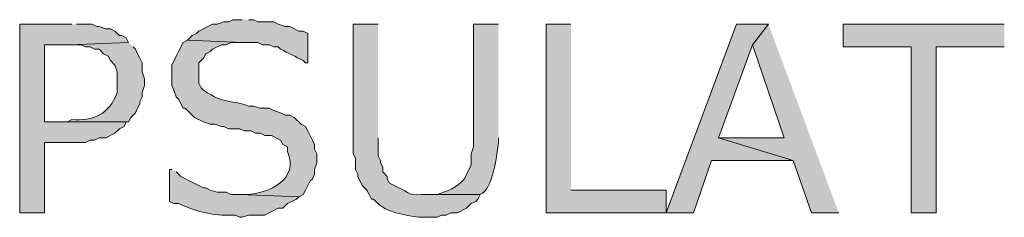
# Model space of a CAD drawing. Extents: x 17 to 595, y 17 to 775.
# Drawn here: x 303 to 329, y 128 to 133 of the extents above; entities that cross this region are included whole.
import ezdxf

# ---------------------------------------------------------------- set-up
doc = ezdxf.new("R2010")
doc.units = 0
doc.header["$MEASUREMENT"] = 0
doc.layers.add('Layer 1', color=7, linetype='Continuous', lineweight=0)

msp = doc.modelspace()

# ---------------------------------------------------------------- hatches: boundary and pattern name
at = {"layer": 'Layer 1', "true_color": 0x000000, "transparency": 33554687}
for points in [[(304.56, 132.66), (303.18, 132.66), (303.18, 127.68), (303.84, 127.68), (303.84, 129.54), (304.92, 129.54), (305.04, 129.6), (305.16, 129.6), (305.28, 129.66), (305.46, 129.66), (305.7, 129.78), (305.82, 129.9), (305.94, 129.96), (306, 130.08), (306.06, 130.08), (303.84, 130.08), (303.84, 132.12), (304.5, 132.12), (306.06, 132.18), (306, 132.3), (305.88, 132.36), (305.82, 132.36), (305.7, 132.48), (305.58, 132.54), (305.46, 132.54), (305.28, 132.6), (305.22, 132.6), (305.1, 132.66), (304.68, 132.66)], [(317.76, 132.66), (317.1, 132.66), (317.1, 127.68), (320.28, 127.68), (320.28, 128.28), (317.76, 128.28)], [(322.98, 132.66), (322.14, 132.66), (320.28, 127.68), (321, 127.68), (321.48, 129.06), (323.64, 129.06), (321.66, 129.66), (322.56, 132.12)], [(322.98, 132.66), (322.56, 132.12), (323.4, 129.66), (321.66, 129.66), (323.64, 129.06), (324.12, 127.68), (324.84, 127.68)], [(329.22, 132.66), (324.96, 132.66), (324.96, 132.06), (326.76, 132.06), (326.76, 127.68), (327.42, 127.68), (327.42, 132.06), (329.22, 132.06)]]:
    msp.add_hatch(color=18, dxfattribs=at).paths.add_polyline_path(points)
h = msp.add_hatch(color=18, dxfattribs=at)
edge = h.paths.add_edge_path()
edge.add_spline(control_points=[(309.06, 132.78), (309.06, 132.78), (308.82, 132.78), (308.82, 132.78), (308.82, 132.78), (308.7, 132.72), (308.7, 132.72), (308.7, 132.72), (308.58, 132.72), (308.58, 132.72), (308.58, 132.72), (308.4, 132.66), (308.4, 132.66), (308.4, 132.66), (308.28, 132.66), (308.28, 132.66), (308.28, 132.66), (307.92, 132.48), (307.92, 132.48), (307.92, 132.48), (307.86, 132.42), (307.86, 132.42), (307.86, 132.42), (307.74, 132.36), (307.74, 132.36), (307.74, 132.36), (307.62, 132.24), (307.62, 132.24), (307.62, 132.24), (309.06, 132.18), (309.06, 132.18), (309.06, 132.18), (309.48, 132.18), (309.48, 132.18), (309.48, 132.18), (309.6, 132.12), (309.6, 132.12), (309.6, 132.12), (309.78, 132.12), (309.78, 132.12), (309.78, 132.12), (309.9, 132.06), (309.9, 132.06), (309.9, 132.06), (310.02, 132.06), (310.02, 132.06), (310.02, 132.06), (310.08, 132), (310.08, 132), (310.28, 131.9), (310.48, 131.8), (310.68, 131.7), (310.68, 131.7), (310.74, 131.64), (310.74, 131.64), (310.74, 131.64), (310.8, 131.64), (310.8, 131.64), (310.8, 131.64), (310.8, 132.42), (310.8, 132.42), (310.8, 132.42), (310.68, 132.48), (310.68, 132.48), (310.68, 132.48), (310.56, 132.48), (310.56, 132.48), (310.56, 132.48), (310.32, 132.6), (310.32, 132.6), (310.32, 132.6), (310.2, 132.6), (310.2, 132.6), (310.2, 132.6), (310.02, 132.66), (310.02, 132.66), (310.02, 132.66), (309.9, 132.72), (309.9, 132.72), (309.9, 132.72), (309.48, 132.72), (309.48, 132.72), (309.48, 132.72), (309.36, 132.78), (309.36, 132.78), (309.36, 132.78), (309.24, 132.78), (309.24, 132.78)], knot_values=[0, 0, 0, 0, 1, 1, 1, 2, 2, 2, 3, 3, 3, 4, 4, 4, 5, 5, 5, 6, 6, 6, 7, 7, 7, 8, 8, 8, 9, 9, 9, 10, 10, 10, 11, 11, 11, 12, 12, 12, 13, 13, 13, 14, 14, 14, 15, 15, 15, 16, 16, 16, 17, 17, 17, 18, 18, 18, 19, 19, 19, 20, 20, 20, 21, 21, 21, 22, 22, 22, 23, 23, 23, 24, 24, 24, 25, 25, 25, 26, 26, 26, 27, 27, 27, 28, 28, 28, 29, 29, 29, 29], degree=3, periodic=0)
edge.add_line((309.24, 132.78), (309.06, 132.78))
h = msp.add_hatch(color=18, dxfattribs=at)
edge = h.paths.add_edge_path()
edge.add_spline(control_points=[(312.66, 132.66), (312.66, 132.66), (312, 132.66), (312, 132.66), (312, 132.66), (312, 129.24), (312, 129.24), (312, 129.24), (312.06, 129.12), (312.06, 129.12), (312.06, 129.12), (312.06, 128.82), (312.06, 128.82), (312.06, 128.82), (312.12, 128.7), (312.12, 128.7), (312.12, 128.7), (312.12, 128.64), (312.12, 128.64), (312.12, 128.64), (312.24, 128.4), (312.24, 128.4), (312.24, 128.4), (312.36, 128.28), (312.36, 128.28), (312.36, 128.28), (312.42, 128.16), (312.42, 128.16), (312.42, 128.16), (312.48, 128.04), (312.48, 128.04), (312.48, 128.04), (312.54, 128.04), (312.54, 128.04), (312.54, 128.04), (312.6, 127.98), (312.6, 127.98), (312.848, 127.679), (313.389, 127.621), (313.74, 127.56), (313.74, 127.56), (314.22, 127.56), (314.22, 127.56), (314.22, 127.56), (314.34, 127.62), (314.34, 127.62), (314.34, 127.62), (314.46, 127.62), (314.46, 127.62), (314.46, 127.62), (314.58, 127.68), (314.58, 127.68), (314.58, 127.68), (314.76, 127.68), (314.76, 127.68), (314.76, 127.68), (315, 127.8), (315, 127.8), (315, 127.8), (315.12, 127.92), (315.12, 127.92), (315.12, 127.92), (315.24, 127.98), (315.24, 127.98), (315.24, 127.98), (315.3, 128.04), (315.3, 128.04), (315.3, 128.04), (315.36, 128.16), (315.36, 128.16), (315.36, 128.16), (313.8, 128.16), (313.8, 128.16), (313.463, 128.122), (313.405, 128.265), (313.08, 128.4), (313.08, 128.4), (312.96, 128.46), (312.96, 128.46), (312.96, 128.46), (312.9, 128.58), (312.9, 128.58), (312.9, 128.58), (312.9, 128.64), (312.9, 128.64), (312.9, 128.64), (312.78, 128.76), (312.78, 128.76), (312.78, 128.76), (312.78, 128.88), (312.78, 128.88), (312.78, 128.88), (312.72, 129), (312.72, 129), (312.72, 129), (312.72, 129.06), (312.72, 129.06), (312.72, 129.06), (312.66, 129.18), (312.66, 129.18), (312.66, 129.18), (312.66, 129.66), (312.66, 129.66)], knot_values=[0, 0, 0, 0, 1, 1, 1, 2, 2, 2, 3, 3, 3, 4, 4, 4, 5, 5, 5, 6, 6, 6, 7, 7, 7, 8, 8, 8, 9, 9, 9, 10, 10, 10, 11, 11, 11, 12, 12, 12, 13, 13, 13, 14, 14, 14, 15, 15, 15, 16, 16, 16, 17, 17, 17, 18, 18, 18, 19, 19, 19, 20, 20, 20, 21, 21, 21, 22, 22, 22, 23, 23, 23, 24, 24, 24, 25, 25, 25, 26, 26, 26, 27, 27, 27, 28, 28, 28, 29, 29, 29, 30, 30, 30, 31, 31, 31, 32, 32, 32, 33, 33, 33, 34, 34, 34, 34], degree=3, periodic=0)
edge.add_line((312.66, 129.66), (312.66, 132.66))
h = msp.add_hatch(color=18, dxfattribs=at)
edge = h.paths.add_edge_path()
edge.add_spline(control_points=[(315.84, 132.66), (315.84, 132.66), (315.18, 132.66), (315.18, 132.66), (315.18, 132.66), (315.18, 129.42), (315.18, 129.42), (315.18, 129.42), (315.12, 129.24), (315.12, 129.24), (315.12, 129.24), (315.12, 128.94), (315.12, 128.94), (315.12, 128.94), (315.06, 128.82), (315.06, 128.82), (315.06, 128.82), (314.94, 128.58), (314.94, 128.58), (314.753, 128.345), (314.48, 128.246), (314.22, 128.16), (314.22, 128.16), (313.92, 128.16), (313.92, 128.16), (313.92, 128.16), (315.36, 128.16), (315.36, 128.16), (315.701, 128.287), (315.803, 129.219), (315.84, 129.54), (315.84, 129.54), (315.84, 129.66), (315.84, 129.66)], knot_values=[0, 0, 0, 0, 1, 1, 1, 2, 2, 2, 3, 3, 3, 4, 4, 4, 5, 5, 5, 6, 6, 6, 7, 7, 7, 8, 8, 8, 9, 9, 9, 10, 10, 10, 11, 11, 11, 11], degree=3, periodic=0)
edge.add_line((315.84, 129.66), (315.84, 132.66))
h = msp.add_hatch(color=18, dxfattribs=at)
edge = h.paths.add_edge_path()
edge.add_spline(control_points=[(306.06, 132.18), (306.06, 132.18), (304.5, 132.12), (304.5, 132.12), (304.5, 132.12), (304.8, 132.12), (304.8, 132.12), (304.8, 132.12), (304.92, 132.06), (304.92, 132.06), (304.92, 132.06), (305.04, 132.06), (305.04, 132.06), (305.04, 132.06), (305.16, 132), (305.16, 132), (305.16, 132), (305.28, 132), (305.28, 132), (305.28, 132), (305.4, 131.88), (305.4, 131.88), (305.4, 131.88), (305.52, 131.82), (305.52, 131.82), (305.52, 131.82), (305.58, 131.7), (305.58, 131.7), (305.58, 131.7), (305.7, 131.58), (305.7, 131.58), (305.7, 131.58), (305.76, 131.4), (305.76, 131.4), (305.76, 131.4), (305.76, 130.86), (305.76, 130.86), (305.557, 130.289), (305.122, 130.094), (304.56, 130.14), (304.56, 130.14), (304.44, 130.08), (304.44, 130.08), (304.44, 130.08), (303.84, 130.08), (303.84, 130.08), (303.84, 130.08), (306.06, 130.08), (306.06, 130.08), (306.06, 130.08), (306.12, 130.2), (306.12, 130.2), (306.12, 130.2), (306.24, 130.32), (306.24, 130.32), (306.24, 130.32), (306.3, 130.44), (306.3, 130.44), (306.3, 130.44), (306.36, 130.56), (306.36, 130.56), (306.36, 130.56), (306.36, 130.62), (306.36, 130.62), (306.36, 130.62), (306.42, 130.74), (306.42, 130.74), (306.42, 130.74), (306.42, 130.86), (306.42, 130.86), (306.42, 130.86), (306.48, 131.04), (306.48, 131.04), (306.48, 131.04), (306.48, 131.22), (306.48, 131.22), (306.48, 131.22), (306.42, 131.4), (306.42, 131.4), (306.42, 131.4), (306.42, 131.64), (306.42, 131.64), (306.42, 131.64), (306.36, 131.76), (306.36, 131.76), (306.36, 131.76), (306.3, 131.88), (306.3, 131.88), (306.3, 131.88), (306.24, 132), (306.24, 132), (306.24, 132), (306.18, 132.06), (306.18, 132.06)], knot_values=[0, 0, 0, 0, 1, 1, 1, 2, 2, 2, 3, 3, 3, 4, 4, 4, 5, 5, 5, 6, 6, 6, 7, 7, 7, 8, 8, 8, 9, 9, 9, 10, 10, 10, 11, 11, 11, 12, 12, 12, 13, 13, 13, 14, 14, 14, 15, 15, 15, 16, 16, 16, 17, 17, 17, 18, 18, 18, 19, 19, 19, 20, 20, 20, 21, 21, 21, 22, 22, 22, 23, 23, 23, 24, 24, 24, 25, 25, 25, 26, 26, 26, 27, 27, 27, 28, 28, 28, 29, 29, 29, 30, 30, 30, 31, 31, 31, 31], degree=3, periodic=0)
edge.add_line((306.18, 132.06), (306.06, 132.18))
h = msp.add_hatch(color=18, dxfattribs=at)
edge = h.paths.add_edge_path()
edge.add_spline(control_points=[(307.62, 132.24), (307.62, 132.24), (307.5, 132.18), (307.5, 132.18), (307.5, 132.18), (307.38, 131.94), (307.38, 131.94), (307.38, 131.94), (307.32, 131.82), (307.32, 131.82), (307.32, 131.82), (307.2, 131.58), (307.2, 131.58), (307.2, 131.58), (307.2, 131.04), (307.2, 131.04), (307.2, 131.04), (307.26, 130.92), (307.26, 130.92), (307.26, 130.92), (307.32, 130.74), (307.32, 130.74), (307.32, 130.74), (307.38, 130.68), (307.38, 130.68), (307.38, 130.68), (307.5, 130.44), (307.5, 130.44), (307.5, 130.44), (307.56, 130.44), (307.56, 130.44), (307.56, 130.44), (307.62, 130.38), (307.62, 130.38), (307.62, 130.38), (307.8, 130.2), (307.8, 130.2), (307.8, 130.2), (308.04, 130.08), (308.04, 130.08), (308.04, 130.08), (308.22, 130.02), (308.22, 130.02), (308.22, 130.02), (308.34, 130.02), (308.34, 130.02), (308.34, 130.02), (308.52, 129.96), (308.52, 129.96), (308.52, 129.96), (308.58, 129.96), (308.58, 129.96), (308.58, 129.96), (308.7, 129.9), (308.7, 129.9), (308.7, 129.9), (309, 129.9), (309, 129.9), (309, 129.9), (309.12, 129.84), (309.12, 129.84), (309.12, 129.84), (309.3, 129.84), (309.3, 129.84), (309.3, 129.84), (309.42, 129.78), (309.42, 129.78), (309.42, 129.78), (309.54, 129.78), (309.54, 129.78), (309.54, 129.78), (309.66, 129.72), (309.66, 129.72), (309.66, 129.72), (309.84, 129.72), (309.84, 129.72), (309.84, 129.72), (310.08, 129.6), (310.08, 129.6), (310.08, 129.6), (310.14, 129.48), (310.14, 129.48), (310.14, 129.48), (310.26, 129.42), (310.26, 129.42), (310.26, 129.42), (310.26, 129.3), (310.26, 129.3), (310.585, 128.564), (309.772, 128.19), (309.18, 128.16), (309.18, 128.16), (309, 128.16), (309, 128.16), (309, 128.16), (310.56, 128.1), (310.56, 128.1), (310.56, 128.1), (310.68, 128.16), (310.68, 128.16), (310.68, 128.16), (310.74, 128.28), (310.74, 128.28), (310.74, 128.28), (310.8, 128.4), (310.8, 128.4), (310.8, 128.4), (310.86, 128.52), (310.86, 128.52), (310.86, 128.52), (310.92, 128.58), (310.92, 128.58), (310.92, 128.58), (310.98, 128.7), (310.98, 128.7), (310.98, 128.7), (310.98, 128.82), (310.98, 128.82), (310.98, 128.82), (311.04, 129), (311.04, 129), (311.04, 129), (311.04, 129.24), (311.04, 129.24), (311.04, 129.24), (310.98, 129.36), (310.98, 129.36), (310.98, 129.36), (310.98, 129.48), (310.98, 129.48), (310.98, 129.48), (310.92, 129.6), (310.92, 129.6), (310.92, 129.6), (310.86, 129.72), (310.86, 129.72), (310.86, 129.72), (310.8, 129.84), (310.8, 129.84), (310.8, 129.84), (310.74, 129.96), (310.74, 129.96), (310.74, 129.96), (310.62, 130.02), (310.62, 130.02), (310.62, 130.02), (310.44, 130.2), (310.44, 130.2), (310.44, 130.2), (310.32, 130.26), (310.32, 130.26), (310.32, 130.26), (310.2, 130.26), (310.2, 130.26), (310.2, 130.26), (310.08, 130.32), (310.08, 130.32), (310.08, 130.32), (309.9, 130.38), (309.9, 130.38), (309.9, 130.38), (309.78, 130.44), (309.78, 130.44), (309.78, 130.44), (309.54, 130.44), (309.54, 130.44), (309.54, 130.44), (309.36, 130.5), (309.36, 130.5), (309.36, 130.5), (309.24, 130.5), (309.24, 130.5), (308.675, 130.704), (308.658, 130.509), (308.04, 130.92), (308.04, 130.92), (307.98, 130.98), (307.98, 130.98), (307.98, 130.98), (307.92, 131.1), (307.92, 131.1), (307.92, 131.1), (307.92, 131.64), (307.92, 131.64), (307.92, 131.64), (308.04, 131.76), (308.04, 131.76), (308.04, 131.76), (308.1, 131.88), (308.1, 131.88), (308.1, 131.88), (308.22, 131.94), (308.22, 131.94), (308.22, 131.94), (308.28, 132), (308.28, 132), (308.28, 132), (308.52, 132.12), (308.52, 132.12), (308.52, 132.12), (308.64, 132.12), (308.64, 132.12), (308.64, 132.12), (308.76, 132.18), (308.76, 132.18), (308.76, 132.18), (309.06, 132.18), (309.06, 132.18)], knot_values=[0, 0, 0, 0, 1, 1, 1, 2, 2, 2, 3, 3, 3, 4, 4, 4, 5, 5, 5, 6, 6, 6, 7, 7, 7, 8, 8, 8, 9, 9, 9, 10, 10, 10, 11, 11, 11, 12, 12, 12, 13, 13, 13, 14, 14, 14, 15, 15, 15, 16, 16, 16, 17, 17, 17, 18, 18, 18, 19, 19, 19, 20, 20, 20, 21, 21, 21, 22, 22, 22, 23, 23, 23, 24, 24, 24, 25, 25, 25, 26, 26, 26, 27, 27, 27, 28, 28, 28, 29, 29, 29, 30, 30, 30, 31, 31, 31, 32, 32, 32, 33, 33, 33, 34, 34, 34, 35, 35, 35, 36, 36, 36, 37, 37, 37, 38, 38, 38, 39, 39, 39, 40, 40, 40, 41, 41, 41, 42, 42, 42, 43, 43, 43, 44, 44, 44, 45, 45, 45, 46, 46, 46, 47, 47, 47, 48, 48, 48, 49, 49, 49, 50, 50, 50, 51, 51, 51, 52, 52, 52, 53, 53, 53, 54, 54, 54, 55, 55, 55, 56, 56, 56, 57, 57, 57, 58, 58, 58, 59, 59, 59, 60, 60, 60, 61, 61, 61, 62, 62, 62, 63, 63, 63, 64, 64, 64, 65, 65, 65, 66, 66, 66, 67, 67, 67, 68, 68, 68, 69, 69, 69, 69], degree=3, periodic=0)
edge.add_line((309.06, 132.18), (307.62, 132.24))
h = msp.add_hatch(color=18, dxfattribs=at)
edge = h.paths.add_edge_path()
edge.add_spline(control_points=[(307.2, 128.82), (307.2, 128.82), (307.14, 128.82), (307.14, 128.82), (307.14, 128.82), (307.14, 127.98), (307.14, 127.98), (307.14, 127.98), (307.26, 127.92), (307.26, 127.92), (307.26, 127.92), (307.38, 127.92), (307.38, 127.92), (307.806, 127.747), (308.23, 127.591), (308.7, 127.62), (308.7, 127.62), (308.88, 127.62), (308.88, 127.62), (308.88, 127.62), (309, 127.56), (309, 127.56), (309, 127.56), (309.06, 127.56), (309.06, 127.56), (309.06, 127.56), (309.24, 127.62), (309.24, 127.62), (309.24, 127.62), (309.66, 127.62), (309.66, 127.62), (309.66, 127.62), (310.02, 127.8), (310.02, 127.8), (310.02, 127.8), (310.14, 127.8), (310.14, 127.8), (310.14, 127.8), (310.26, 127.92), (310.26, 127.92), (310.26, 127.92), (310.5, 128.04), (310.5, 128.04), (310.5, 128.04), (310.56, 128.1), (310.56, 128.1), (310.56, 128.1), (309, 128.16), (309, 128.16), (309, 128.16), (308.76, 128.16), (308.76, 128.16), (308.76, 128.16), (308.64, 128.22), (308.64, 128.22), (308.64, 128.22), (308.4, 128.22), (308.4, 128.22), (308.4, 128.22), (308.22, 128.28), (308.22, 128.28), (308.22, 128.28), (308.1, 128.34), (308.1, 128.34), (308.1, 128.34), (308.04, 128.34), (308.04, 128.34), (308.04, 128.34), (307.44, 128.64), (307.44, 128.64), (307.44, 128.64), (307.32, 128.76), (307.32, 128.76)], knot_values=[0, 0, 0, 0, 1, 1, 1, 2, 2, 2, 3, 3, 3, 4, 4, 4, 5, 5, 5, 6, 6, 6, 7, 7, 7, 8, 8, 8, 9, 9, 9, 10, 10, 10, 11, 11, 11, 12, 12, 12, 13, 13, 13, 14, 14, 14, 15, 15, 15, 16, 16, 16, 17, 17, 17, 18, 18, 18, 19, 19, 19, 20, 20, 20, 21, 21, 21, 22, 22, 22, 23, 23, 23, 24, 24, 24, 24], degree=3, periodic=0)
edge.add_line((307.32, 128.76), (307.2, 128.82))

# ---------------------------------------------------------------- linework, layer by layer
at = {"layer": 'Layer 1'}
for points in [[(304.56, 132.66), (303.18, 132.66), (303.18, 127.68), (303.84, 127.68), (303.84, 129.54), (304.92, 129.54), (305.04, 129.6), (305.16, 129.6), (305.28, 129.66), (305.46, 129.66), (305.7, 129.78), (305.82, 129.9), (305.94, 129.96), (306, 130.08), (306.06, 130.08), (303.84, 130.08), (303.84, 132.12), (304.5, 132.12), (306.06, 132.18), (306, 132.3), (305.88, 132.36), (305.82, 132.36), (305.7, 132.48), (305.58, 132.54), (305.46, 132.54), (305.28, 132.6), (305.22, 132.6), (305.1, 132.66), (304.68, 132.66)], [(317.76, 132.66), (317.1, 132.66), (317.1, 127.68), (320.28, 127.68), (320.28, 128.28), (317.76, 128.28)], [(322.98, 132.66), (322.14, 132.66), (320.28, 127.68), (321, 127.68), (321.48, 129.06), (323.64, 129.06), (321.66, 129.66), (322.56, 132.12)], [(322.98, 132.66), (322.56, 132.12), (323.4, 129.66), (321.66, 129.66), (323.64, 129.06), (324.12, 127.68), (324.84, 127.68)], [(329.22, 132.66), (324.96, 132.66), (324.96, 132.06), (326.76, 132.06), (326.76, 127.68), (327.42, 127.68), (327.42, 132.06), (329.22, 132.06)]]:
    msp.add_lwpolyline(points, dxfattribs=at)
for points, knots in [([(309.06, 132.78), (309.06, 132.78), (308.82, 132.78), (308.82, 132.78), (308.82, 132.78), (308.7, 132.72), (308.7, 132.72), (308.7, 132.72), (308.58, 132.72), (308.58, 132.72), (308.58, 132.72), (308.4, 132.66), (308.4, 132.66), (308.4, 132.66), (308.28, 132.66), (308.28, 132.66), (308.28, 132.66), (307.92, 132.48), (307.92, 132.48), (307.92, 132.48), (307.86, 132.42), (307.86, 132.42), (307.86, 132.42), (307.74, 132.36), (307.74, 132.36), (307.74, 132.36), (307.62, 132.24), (307.62, 132.24), (307.62, 132.24), (309.06, 132.18), (309.06, 132.18), (309.06, 132.18), (309.48, 132.18), (309.48, 132.18), (309.48, 132.18), (309.6, 132.12), (309.6, 132.12), (309.6, 132.12), (309.78, 132.12), (309.78, 132.12), (309.78, 132.12), (309.9, 132.06), (309.9, 132.06), (309.9, 132.06), (310.02, 132.06), (310.02, 132.06), (310.02, 132.06), (310.08, 132), (310.08, 132), (310.28, 131.9), (310.48, 131.8), (310.68, 131.7), (310.68, 131.7), (310.74, 131.64), (310.74, 131.64), (310.74, 131.64), (310.8, 131.64), (310.8, 131.64), (310.8, 131.64), (310.8, 132.42), (310.8, 132.42), (310.8, 132.42), (310.68, 132.48), (310.68, 132.48), (310.68, 132.48), (310.56, 132.48), (310.56, 132.48), (310.56, 132.48), (310.32, 132.6), (310.32, 132.6), (310.32, 132.6), (310.2, 132.6), (310.2, 132.6), (310.2, 132.6), (310.02, 132.66), (310.02, 132.66), (310.02, 132.66), (309.9, 132.72), (309.9, 132.72), (309.9, 132.72), (309.48, 132.72), (309.48, 132.72), (309.48, 132.72), (309.36, 132.78), (309.36, 132.78), (309.36, 132.78), (309.24, 132.78), (309.24, 132.78)], [0, 0, 0, 0, 1, 1, 1, 2, 2, 2, 3, 3, 3, 4, 4, 4, 5, 5, 5, 6, 6, 6, 7, 7, 7, 8, 8, 8, 9, 9, 9, 10, 10, 10, 11, 11, 11, 12, 12, 12, 13, 13, 13, 14, 14, 14, 15, 15, 15, 16, 16, 16, 17, 17, 17, 18, 18, 18, 19, 19, 19, 20, 20, 20, 21, 21, 21, 22, 22, 22, 23, 23, 23, 24, 24, 24, 25, 25, 25, 26, 26, 26, 27, 27, 27, 28, 28, 28, 29, 29, 29, 29]), ([(312.66, 132.66), (312.66, 132.66), (312, 132.66), (312, 132.66), (312, 132.66), (312, 129.24), (312, 129.24), (312, 129.24), (312.06, 129.12), (312.06, 129.12), (312.06, 129.12), (312.06, 128.82), (312.06, 128.82), (312.06, 128.82), (312.12, 128.7), (312.12, 128.7), (312.12, 128.7), (312.12, 128.64), (312.12, 128.64), (312.12, 128.64), (312.24, 128.4), (312.24, 128.4), (312.24, 128.4), (312.36, 128.28), (312.36, 128.28), (312.36, 128.28), (312.42, 128.16), (312.42, 128.16), (312.42, 128.16), (312.48, 128.04), (312.48, 128.04), (312.48, 128.04), (312.54, 128.04), (312.54, 128.04), (312.54, 128.04), (312.6, 127.98), (312.6, 127.98), (312.848, 127.679), (313.389, 127.621), (313.74, 127.56), (313.74, 127.56), (314.22, 127.56), (314.22, 127.56), (314.22, 127.56), (314.34, 127.62), (314.34, 127.62), (314.34, 127.62), (314.46, 127.62), (314.46, 127.62), (314.46, 127.62), (314.58, 127.68), (314.58, 127.68), (314.58, 127.68), (314.76, 127.68), (314.76, 127.68), (314.76, 127.68), (315, 127.8), (315, 127.8), (315, 127.8), (315.12, 127.92), (315.12, 127.92), (315.12, 127.92), (315.24, 127.98), (315.24, 127.98), (315.24, 127.98), (315.3, 128.04), (315.3, 128.04), (315.3, 128.04), (315.36, 128.16), (315.36, 128.16), (315.36, 128.16), (313.8, 128.16), (313.8, 128.16), (313.463, 128.122), (313.405, 128.265), (313.08, 128.4), (313.08, 128.4), (312.96, 128.46), (312.96, 128.46), (312.96, 128.46), (312.9, 128.58), (312.9, 128.58), (312.9, 128.58), (312.9, 128.64), (312.9, 128.64), (312.9, 128.64), (312.78, 128.76), (312.78, 128.76), (312.78, 128.76), (312.78, 128.88), (312.78, 128.88), (312.78, 128.88), (312.72, 129), (312.72, 129), (312.72, 129), (312.72, 129.06), (312.72, 129.06), (312.72, 129.06), (312.66, 129.18), (312.66, 129.18), (312.66, 129.18), (312.66, 129.66), (312.66, 129.66)], [0, 0, 0, 0, 1, 1, 1, 2, 2, 2, 3, 3, 3, 4, 4, 4, 5, 5, 5, 6, 6, 6, 7, 7, 7, 8, 8, 8, 9, 9, 9, 10, 10, 10, 11, 11, 11, 12, 12, 12, 13, 13, 13, 14, 14, 14, 15, 15, 15, 16, 16, 16, 17, 17, 17, 18, 18, 18, 19, 19, 19, 20, 20, 20, 21, 21, 21, 22, 22, 22, 23, 23, 23, 24, 24, 24, 25, 25, 25, 26, 26, 26, 27, 27, 27, 28, 28, 28, 29, 29, 29, 30, 30, 30, 31, 31, 31, 32, 32, 32, 33, 33, 33, 34, 34, 34, 34]), ([(315.84, 132.66), (315.84, 132.66), (315.18, 132.66), (315.18, 132.66), (315.18, 132.66), (315.18, 129.42), (315.18, 129.42), (315.18, 129.42), (315.12, 129.24), (315.12, 129.24), (315.12, 129.24), (315.12, 128.94), (315.12, 128.94), (315.12, 128.94), (315.06, 128.82), (315.06, 128.82), (315.06, 128.82), (314.94, 128.58), (314.94, 128.58), (314.753, 128.345), (314.48, 128.246), (314.22, 128.16), (314.22, 128.16), (313.92, 128.16), (313.92, 128.16), (313.92, 128.16), (315.36, 128.16), (315.36, 128.16), (315.701, 128.287), (315.803, 129.219), (315.84, 129.54), (315.84, 129.54), (315.84, 129.66), (315.84, 129.66)], [0, 0, 0, 0, 1, 1, 1, 2, 2, 2, 3, 3, 3, 4, 4, 4, 5, 5, 5, 6, 6, 6, 7, 7, 7, 8, 8, 8, 9, 9, 9, 10, 10, 10, 11, 11, 11, 11]), ([(306.06, 132.18), (306.06, 132.18), (304.5, 132.12), (304.5, 132.12), (304.5, 132.12), (304.8, 132.12), (304.8, 132.12), (304.8, 132.12), (304.92, 132.06), (304.92, 132.06), (304.92, 132.06), (305.04, 132.06), (305.04, 132.06), (305.04, 132.06), (305.16, 132), (305.16, 132), (305.16, 132), (305.28, 132), (305.28, 132), (305.28, 132), (305.4, 131.88), (305.4, 131.88), (305.4, 131.88), (305.52, 131.82), (305.52, 131.82), (305.52, 131.82), (305.58, 131.7), (305.58, 131.7), (305.58, 131.7), (305.7, 131.58), (305.7, 131.58), (305.7, 131.58), (305.76, 131.4), (305.76, 131.4), (305.76, 131.4), (305.76, 130.86), (305.76, 130.86), (305.557, 130.289), (305.122, 130.094), (304.56, 130.14), (304.56, 130.14), (304.44, 130.08), (304.44, 130.08), (304.44, 130.08), (303.84, 130.08), (303.84, 130.08), (303.84, 130.08), (306.06, 130.08), (306.06, 130.08), (306.06, 130.08), (306.12, 130.2), (306.12, 130.2), (306.12, 130.2), (306.24, 130.32), (306.24, 130.32), (306.24, 130.32), (306.3, 130.44), (306.3, 130.44), (306.3, 130.44), (306.36, 130.56), (306.36, 130.56), (306.36, 130.56), (306.36, 130.62), (306.36, 130.62), (306.36, 130.62), (306.42, 130.74), (306.42, 130.74), (306.42, 130.74), (306.42, 130.86), (306.42, 130.86), (306.42, 130.86), (306.48, 131.04), (306.48, 131.04), (306.48, 131.04), (306.48, 131.22), (306.48, 131.22), (306.48, 131.22), (306.42, 131.4), (306.42, 131.4), (306.42, 131.4), (306.42, 131.64), (306.42, 131.64), (306.42, 131.64), (306.36, 131.76), (306.36, 131.76), (306.36, 131.76), (306.3, 131.88), (306.3, 131.88), (306.3, 131.88), (306.24, 132), (306.24, 132), (306.24, 132), (306.18, 132.06), (306.18, 132.06)], [0, 0, 0, 0, 1, 1, 1, 2, 2, 2, 3, 3, 3, 4, 4, 4, 5, 5, 5, 6, 6, 6, 7, 7, 7, 8, 8, 8, 9, 9, 9, 10, 10, 10, 11, 11, 11, 12, 12, 12, 13, 13, 13, 14, 14, 14, 15, 15, 15, 16, 16, 16, 17, 17, 17, 18, 18, 18, 19, 19, 19, 20, 20, 20, 21, 21, 21, 22, 22, 22, 23, 23, 23, 24, 24, 24, 25, 25, 25, 26, 26, 26, 27, 27, 27, 28, 28, 28, 29, 29, 29, 30, 30, 30, 31, 31, 31, 31]), ([(307.62, 132.24), (307.62, 132.24), (307.5, 132.18), (307.5, 132.18), (307.5, 132.18), (307.38, 131.94), (307.38, 131.94), (307.38, 131.94), (307.32, 131.82), (307.32, 131.82), (307.32, 131.82), (307.2, 131.58), (307.2, 131.58), (307.2, 131.58), (307.2, 131.04), (307.2, 131.04), (307.2, 131.04), (307.26, 130.92), (307.26, 130.92), (307.26, 130.92), (307.32, 130.74), (307.32, 130.74), (307.32, 130.74), (307.38, 130.68), (307.38, 130.68), (307.38, 130.68), (307.5, 130.44), (307.5, 130.44), (307.5, 130.44), (307.56, 130.44), (307.56, 130.44), (307.56, 130.44), (307.62, 130.38), (307.62, 130.38), (307.62, 130.38), (307.8, 130.2), (307.8, 130.2), (307.8, 130.2), (308.04, 130.08), (308.04, 130.08), (308.04, 130.08), (308.22, 130.02), (308.22, 130.02), (308.22, 130.02), (308.34, 130.02), (308.34, 130.02), (308.34, 130.02), (308.52, 129.96), (308.52, 129.96), (308.52, 129.96), (308.58, 129.96), (308.58, 129.96), (308.58, 129.96), (308.7, 129.9), (308.7, 129.9), (308.7, 129.9), (309, 129.9), (309, 129.9), (309, 129.9), (309.12, 129.84), (309.12, 129.84), (309.12, 129.84), (309.3, 129.84), (309.3, 129.84), (309.3, 129.84), (309.42, 129.78), (309.42, 129.78), (309.42, 129.78), (309.54, 129.78), (309.54, 129.78), (309.54, 129.78), (309.66, 129.72), (309.66, 129.72), (309.66, 129.72), (309.84, 129.72), (309.84, 129.72), (309.84, 129.72), (310.08, 129.6), (310.08, 129.6), (310.08, 129.6), (310.14, 129.48), (310.14, 129.48), (310.14, 129.48), (310.26, 129.42), (310.26, 129.42), (310.26, 129.42), (310.26, 129.3), (310.26, 129.3), (310.585, 128.564), (309.772, 128.19), (309.18, 128.16), (309.18, 128.16), (309, 128.16), (309, 128.16), (309, 128.16), (310.56, 128.1), (310.56, 128.1), (310.56, 128.1), (310.68, 128.16), (310.68, 128.16), (310.68, 128.16), (310.74, 128.28), (310.74, 128.28), (310.74, 128.28), (310.8, 128.4), (310.8, 128.4), (310.8, 128.4), (310.86, 128.52), (310.86, 128.52), (310.86, 128.52), (310.92, 128.58), (310.92, 128.58), (310.92, 128.58), (310.98, 128.7), (310.98, 128.7), (310.98, 128.7), (310.98, 128.82), (310.98, 128.82), (310.98, 128.82), (311.04, 129), (311.04, 129), (311.04, 129), (311.04, 129.24), (311.04, 129.24), (311.04, 129.24), (310.98, 129.36), (310.98, 129.36), (310.98, 129.36), (310.98, 129.48), (310.98, 129.48), (310.98, 129.48), (310.92, 129.6), (310.92, 129.6), (310.92, 129.6), (310.86, 129.72), (310.86, 129.72), (310.86, 129.72), (310.8, 129.84), (310.8, 129.84), (310.8, 129.84), (310.74, 129.96), (310.74, 129.96), (310.74, 129.96), (310.62, 130.02), (310.62, 130.02), (310.62, 130.02), (310.44, 130.2), (310.44, 130.2), (310.44, 130.2), (310.32, 130.26), (310.32, 130.26), (310.32, 130.26), (310.2, 130.26), (310.2, 130.26), (310.2, 130.26), (310.08, 130.32), (310.08, 130.32), (310.08, 130.32), (309.9, 130.38), (309.9, 130.38), (309.9, 130.38), (309.78, 130.44), (309.78, 130.44), (309.78, 130.44), (309.54, 130.44), (309.54, 130.44), (309.54, 130.44), (309.36, 130.5), (309.36, 130.5), (309.36, 130.5), (309.24, 130.5), (309.24, 130.5), (308.675, 130.704), (308.658, 130.509), (308.04, 130.92), (308.04, 130.92), (307.98, 130.98), (307.98, 130.98), (307.98, 130.98), (307.92, 131.1), (307.92, 131.1), (307.92, 131.1), (307.92, 131.64), (307.92, 131.64), (307.92, 131.64), (308.04, 131.76), (308.04, 131.76), (308.04, 131.76), (308.1, 131.88), (308.1, 131.88), (308.1, 131.88), (308.22, 131.94), (308.22, 131.94), (308.22, 131.94), (308.28, 132), (308.28, 132), (308.28, 132), (308.52, 132.12), (308.52, 132.12), (308.52, 132.12), (308.64, 132.12), (308.64, 132.12), (308.64, 132.12), (308.76, 132.18), (308.76, 132.18), (308.76, 132.18), (309.06, 132.18), (309.06, 132.18)], [0, 0, 0, 0, 1, 1, 1, 2, 2, 2, 3, 3, 3, 4, 4, 4, 5, 5, 5, 6, 6, 6, 7, 7, 7, 8, 8, 8, 9, 9, 9, 10, 10, 10, 11, 11, 11, 12, 12, 12, 13, 13, 13, 14, 14, 14, 15, 15, 15, 16, 16, 16, 17, 17, 17, 18, 18, 18, 19, 19, 19, 20, 20, 20, 21, 21, 21, 22, 22, 22, 23, 23, 23, 24, 24, 24, 25, 25, 25, 26, 26, 26, 27, 27, 27, 28, 28, 28, 29, 29, 29, 30, 30, 30, 31, 31, 31, 32, 32, 32, 33, 33, 33, 34, 34, 34, 35, 35, 35, 36, 36, 36, 37, 37, 37, 38, 38, 38, 39, 39, 39, 40, 40, 40, 41, 41, 41, 42, 42, 42, 43, 43, 43, 44, 44, 44, 45, 45, 45, 46, 46, 46, 47, 47, 47, 48, 48, 48, 49, 49, 49, 50, 50, 50, 51, 51, 51, 52, 52, 52, 53, 53, 53, 54, 54, 54, 55, 55, 55, 56, 56, 56, 57, 57, 57, 58, 58, 58, 59, 59, 59, 60, 60, 60, 61, 61, 61, 62, 62, 62, 63, 63, 63, 64, 64, 64, 65, 65, 65, 66, 66, 66, 67, 67, 67, 68, 68, 68, 69, 69, 69, 69]), ([(307.2, 128.82), (307.2, 128.82), (307.14, 128.82), (307.14, 128.82), (307.14, 128.82), (307.14, 127.98), (307.14, 127.98), (307.14, 127.98), (307.26, 127.92), (307.26, 127.92), (307.26, 127.92), (307.38, 127.92), (307.38, 127.92), (307.806, 127.747), (308.23, 127.591), (308.7, 127.62), (308.7, 127.62), (308.88, 127.62), (308.88, 127.62), (308.88, 127.62), (309, 127.56), (309, 127.56), (309, 127.56), (309.06, 127.56), (309.06, 127.56), (309.06, 127.56), (309.24, 127.62), (309.24, 127.62), (309.24, 127.62), (309.66, 127.62), (309.66, 127.62), (309.66, 127.62), (310.02, 127.8), (310.02, 127.8), (310.02, 127.8), (310.14, 127.8), (310.14, 127.8), (310.14, 127.8), (310.26, 127.92), (310.26, 127.92), (310.26, 127.92), (310.5, 128.04), (310.5, 128.04), (310.5, 128.04), (310.56, 128.1), (310.56, 128.1), (310.56, 128.1), (309, 128.16), (309, 128.16), (309, 128.16), (308.76, 128.16), (308.76, 128.16), (308.76, 128.16), (308.64, 128.22), (308.64, 128.22), (308.64, 128.22), (308.4, 128.22), (308.4, 128.22), (308.4, 128.22), (308.22, 128.28), (308.22, 128.28), (308.22, 128.28), (308.1, 128.34), (308.1, 128.34), (308.1, 128.34), (308.04, 128.34), (308.04, 128.34), (308.04, 128.34), (307.44, 128.64), (307.44, 128.64), (307.44, 128.64), (307.32, 128.76), (307.32, 128.76)], [0, 0, 0, 0, 1, 1, 1, 2, 2, 2, 3, 3, 3, 4, 4, 4, 5, 5, 5, 6, 6, 6, 7, 7, 7, 8, 8, 8, 9, 9, 9, 10, 10, 10, 11, 11, 11, 12, 12, 12, 13, 13, 13, 14, 14, 14, 15, 15, 15, 16, 16, 16, 17, 17, 17, 18, 18, 18, 19, 19, 19, 20, 20, 20, 21, 21, 21, 22, 22, 22, 23, 23, 23, 24, 24, 24, 24])]:
    msp.add_open_spline(points, degree=3, knots=knots, dxfattribs=at)

doc.saveas('drawing.dxf')
